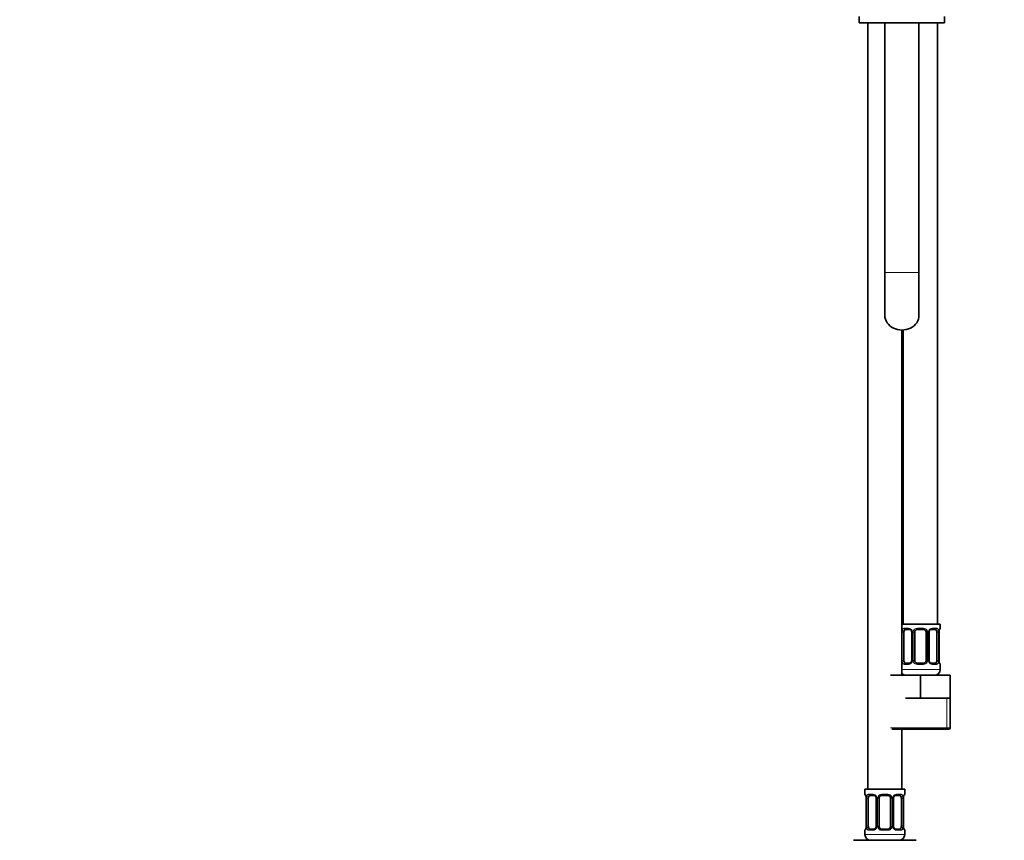
# Model space of a CAD drawing. Units: millimetres. Extents: x 0 to 1281, y 0 to 1858.
# Drawn here: x 0 to 346, y 876 to 1164 of the extents above; entities that cross this region are included whole.
import ezdxf
from ezdxf import colors
from ezdxf.entities.mleader import LeaderData, LeaderLine
from ezdxf.math import Vec2, Vec3

# ---------------------------------------------------------------- set-up
doc = ezdxf.new("R2010")
doc.units = ezdxf.units.MM
doc.layers.add('DV2_Défaut', color=7, linetype='Continuous')
doc.layers.add('Défaut', color=7, linetype='Continuous')

# ---------------------------------------------------------------- blocks, each defined once
blk = doc.blocks.new('_DOT')
at = {"color": 0}
blk.add_line((0, 0), (-1, 0), dxfattribs=at)
at = {"color": 0, "const_width": 0.333}
blk.add_lwpolyline([(-0.1665, 0, 1), (0.1665, 0, 1)], format="xyb", close=True, dxfattribs=at)
blk = doc.blocks.new('SE1')
at = {"layer": 'DV2_Défaut', "color": 7, "linetype": 'Continuous', "lineweight": 35}
for p, q in [((294.97, 1165.3), (294.97, 1163.1)), ((294.97, 1163.1), (324.97, 1163.1)), ((297.97, 1163.1), (297.97, 893.8)), ((303.97, 1163.1), (303.97, 1075.3)), ((315.97, 1075.3), (315.97, 1163.1)), ((322.47, 951.8), (322.47, 1163.1)), ((324.97, 1163.1), (324.97, 1165.3)), ((303.97, 1075.3), (303.97, 1060.31)), ((315.97, 1060.31), (315.97, 1075.3)), ((309.97, 933.8), (309.97, 1055.11)), ((310.47, 1055.13), (310.47, 951.8)), ((323.47, 951.8), (309.97, 951.8)), ((323.47, 950.31), (323.47, 951.8)), ((310.67, 939.04), (310.67, 948.91)), ((312.57, 949.91), (311.15, 949.91)), ((313.42, 948.91), (313.42, 939.04)), ((314.47, 939.04), (314.47, 948.91)), ((317.47, 949.91), (315.47, 949.91)), ((318.47, 948.91), (318.47, 939.04)), ((319.53, 939.04), (319.53, 948.91)), ((321.79, 949.91), (320.38, 949.91)), ((322.27, 948.91), (322.27, 939.04)), ((323.02, 939.04), (323.02, 948.91)), ((323.03, 948.91), (323.03, 949.12)), ((311.15, 938.04), (312.57, 938.04)), ((315.47, 938.04), (317.47, 938.04)), ((320.38, 938.04), (321.79, 938.04)), ((323.47, 935.8), (323.47, 937.64)), ((305.97, 933.8), (316.47, 933.8)), ((316.47, 933.8), (326.97, 933.8)), ((316.47, 925.8), (316.47, 933.8)), ((326.97, 925.8), (326.97, 933.8)), ((311.22, 925.8), (316.47, 925.8)), ((316.47, 925.8), (321.72, 925.8)), ((321.72, 925.8), (326.97, 925.8)), ((326.97, 915.3), (326.97, 925.8)), ((326.47, 914.8), (306.47, 914.8)), ((309.97, 893.8), (309.97, 914.8)), ((310.97, 893.8), (296.97, 893.8)), ((296.97, 893.8), (296.97, 891.99)), ((310.97, 891.99), (310.97, 893.8)), ((297.42, 890.59), (297.42, 880.72)), ((298.17, 880.72), (298.17, 890.59)), ((300.07, 891.59), (298.65, 891.59)), ((300.92, 890.59), (300.92, 880.72)), ((301.97, 880.72), (301.97, 890.59)), ((304.97, 891.59), (302.97, 891.59)), ((305.97, 890.59), (305.97, 880.72)), ((307.03, 880.72), (307.03, 890.59)), ((309.29, 891.59), (307.88, 891.59)), ((309.77, 890.59), (309.77, 880.72)), ((310.52, 880.72), (310.52, 890.59)), ((310.53, 890.59), (310.53, 890.8)), ((296.97, 879.32), (296.97, 877.8)), ((297.42, 880.72), (297.42, 880.51)), ((298.65, 879.72), (300.07, 879.72)), ((302.97, 879.72), (304.97, 879.72)), ((307.88, 879.72), (309.29, 879.72)), ((310.97, 877.8), (310.97, 879.32)), ((293, 875.8), (298.49, 875.8)), ((298.49, 875.8), (309.46, 875.8)), ((309.46, 875.8), (314.94, 875.8))]:
    blk.add_line(p, q, dxfattribs=at)
at = {"layer": 'DV2_Défaut', "color": 7, "linetype": 'Continuous', "lineweight": 18}
for p, q in [((303.97, 1075.3), (315.97, 1075.3)), ((310.06, 939.04), (310.06, 948.91)), ((310.67, 948.91), (310.06, 948.91)), ((310.83, 950.31), (312.33, 950.31)), ((313.42, 948.91), (313.66, 948.91)), ((313.66, 948.91), (313.66, 939.04)), ((313.93, 939.04), (313.93, 948.91)), ((314.47, 948.91), (313.93, 948.91)), ((315.41, 950.31), (317.53, 950.31)), ((318.47, 948.91), (319.01, 948.91)), ((319.01, 948.91), (319.01, 939.04)), ((319.29, 939.04), (319.29, 948.91)), ((319.53, 948.91), (319.29, 948.91)), ((320.62, 950.31), (322.12, 950.31)), ((322.27, 948.91), (322.88, 948.91)), ((322.88, 948.91), (322.88, 939.04)), ((322.99, 939.04), (322.99, 948.91)), ((322.99, 948.91), (323.02, 948.91)), ((323.39, 950.31), (323.47, 950.31)), ((310.06, 939.04), (310.67, 939.04)), ((312.33, 937.64), (310.83, 937.64)), ((313.66, 939.04), (313.42, 939.04)), ((313.93, 939.04), (314.47, 939.04)), ((317.53, 937.64), (315.41, 937.64)), ((319.01, 939.04), (318.47, 939.04)), ((319.29, 939.04), (319.53, 939.04)), ((322.12, 937.64), (320.62, 937.64)), ((322.88, 939.04), (322.27, 939.04)), ((323.02, 939.04), (322.99, 939.04)), ((323.47, 937.64), (323.39, 937.64)), ((323.47, 935.8), (309.97, 935.8)), ((325.79, 915.3), (325.79, 925.8)), ((326.97, 915.3), (305.97, 915.3)), ((297.05, 891.99), (296.97, 891.99)), ((297.45, 890.59), (297.42, 890.59)), ((297.45, 890.59), (297.45, 880.72)), ((297.56, 880.72), (297.56, 890.59)), ((298.17, 890.59), (297.56, 890.59)), ((298.33, 891.99), (299.83, 891.99)), ((300.92, 890.59), (301.16, 890.59)), ((301.16, 890.59), (301.16, 880.72)), ((301.43, 880.72), (301.43, 890.59)), ((301.97, 890.59), (301.43, 890.59)), ((302.91, 891.99), (305.03, 891.99)), ((305.97, 890.59), (306.51, 890.59)), ((306.51, 890.59), (306.51, 880.72)), ((306.79, 880.72), (306.79, 890.59)), ((307.03, 890.59), (306.79, 890.59)), ((308.12, 891.99), (309.62, 891.99)), ((309.77, 890.59), (310.38, 890.59)), ((310.38, 890.59), (310.38, 880.72)), ((310.49, 880.72), (310.49, 890.59)), ((310.49, 890.59), (310.52, 890.59)), ((310.97, 891.99), (310.89, 891.99)), ((296.97, 879.32), (297.05, 879.32)), ((297.42, 880.72), (297.45, 880.72)), ((297.56, 880.72), (298.17, 880.72)), ((299.83, 879.32), (298.33, 879.32)), ((301.16, 880.72), (300.92, 880.72)), ((301.43, 880.72), (301.97, 880.72)), ((305.03, 879.32), (302.91, 879.32)), ((306.51, 880.72), (305.97, 880.72)), ((306.79, 880.72), (307.03, 880.72)), ((309.62, 879.32), (308.12, 879.32)), ((310.38, 880.72), (309.77, 880.72)), ((310.52, 880.72), (310.49, 880.72)), ((310.89, 879.32), (310.97, 879.32)), ((310.97, 877.8), (296.97, 877.8))]:
    blk.add_line(p, q, dxfattribs=at)
for centre, radius, start, end in [((312.84, 948.93), 2.78, 167.8078, 180.3687), ((312.27, 948.93), 1.39, 25.1473, 87.3249), ((312.28, 948.92), 1.38, 359.8791, 25.9211), ((315.27, 948.92), 1.34, 153.3511, 180.1815), ((315.39, 948.82), 1.49, 89.2905, 152.1251), ((317.55, 948.82), 1.49, 27.8747, 90.7097), ((317.68, 948.92), 1.34, 359.817, 26.6505), ((320.66, 948.92), 1.38, 154.0799, 180.1199), ((320.68, 948.93), 1.39, 92.6748, 154.853), ((320.11, 948.93), 2.78, 359.628, 12.1955), ((326.34, 948.92), 3.35, 169.7304, 180.1284), ((312.84, 939.02), 2.78, 179.628, 192.1955), ((312.27, 939.02), 1.39, 272.6748, 334.853), ((312.28, 939.04), 1.38, 334.0799, 0.1199), ((315.27, 939.03), 1.34, 179.817, 206.6505), ((315.39, 939.13), 1.49, 207.8747, 270.7097), ((317.55, 939.13), 1.49, 269.2905, 332.1251), ((317.68, 939.03), 1.34, 333.3511, 0.1815), ((320.66, 939.04), 1.38, 179.8791, 205.9211), ((320.68, 939.02), 1.39, 205.1473, 267.3249), ((320.1, 939.02), 2.78, 347.8078, 0.3687), ((326.34, 939.03), 3.35, 179.8705, 190.2708), ((294.1, 890.6), 3.35, 359.8705, 10.2708), ((300.34, 890.61), 2.78, 167.8078, 180.3687), ((299.77, 890.61), 1.39, 25.1473, 87.3249), ((299.78, 890.6), 1.38, 359.8791, 25.9211), ((302.77, 890.6), 1.34, 153.3511, 180.1815), ((302.89, 890.5), 1.49, 89.2905, 152.1251), ((305.05, 890.5), 1.49, 27.8747, 90.7097), ((305.18, 890.6), 1.34, 359.817, 26.6505), ((308.16, 890.6), 1.38, 154.0799, 180.1199), ((308.18, 890.61), 1.39, 92.6748, 154.853), ((307.61, 890.61), 2.78, 359.628, 12.1955), ((313.84, 890.6), 3.35, 169.7304, 180.1284), ((294.1, 880.71), 3.35, 349.7304, 0.1284), ((300.34, 880.7), 2.78, 179.628, 192.1955), ((299.77, 880.7), 1.39, 272.6748, 334.853), ((299.78, 880.72), 1.38, 334.0799, 0.1199), ((302.77, 880.71), 1.34, 179.817, 206.6505), ((302.89, 880.81), 1.49, 207.8747, 270.7097), ((305.05, 880.81), 1.49, 269.2905, 332.1251), ((305.18, 880.71), 1.34, 333.3511, 0.1815), ((308.16, 880.72), 1.38, 179.8791, 205.9211), ((308.18, 880.7), 1.39, 205.1473, 267.3249), ((307.6, 880.7), 2.78, 347.8078, 0.3687), ((313.84, 880.71), 3.35, 179.8705, 190.2708)]:
    blk.add_arc(centre, radius, start, end, dxfattribs=at)
at = {"layer": 'DV2_Défaut', "color": 7, "linetype": 'Continuous', "lineweight": 35}
for centre, radius, start, end in [((312.77, 949.01), 0.642, 351.6916, 31.7559), ((315.47, 948.91), 1, 154.4167, 180), ((315.47, 948.91), 1, 90, 154.4167), ((317.47, 948.91), 1, 25.5833, 90), ((317.47, 948.91), 1, 0, 25.5833), ((320.28, 948.99), 0.744, 151.2489, 185.9279), ((327.11, 948.79), 4.09, 170.7896, 175.3949), ((323.34, 949.42), 0.276, 163.5311, 173.3556), ((323.07, 950.31), 0.4, 303.1993, 0), ((312.67, 938.96), 0.743, 331.2508, 5.9309), ((315.47, 939.04), 1, 180, 205.5833), ((315.47, 939.04), 1, 205.5833, 270), ((317.47, 939.04), 1, 270, 334.4167), ((317.47, 939.04), 1, 334.4167, 0), ((320.17, 938.94), 0.643, 171.6711, 211.802), ((325.36, 938.94), 2.34, 177.6719, 190.8451), ((326.89, 939.25), 3.9, 191.1133, 195.0255), ((323.07, 937.64), 0.4, 0, 70.7041), ((311.47, 935.8), 2, 221.4096, 270), ((321.47, 935.8), 2, 270, 0), ((326.47, 915.3), 0.5, 270, 0), ((297.37, 891.99), 0.4, 180, 250.7041), ((293.49, 890.36), 3.96, 11.153, 14.9987), ((295.08, 890.69), 2.34, 357.6724, 10.8345), ((300.27, 890.69), 0.642, 351.6916, 31.7559), ((302.97, 890.59), 1, 154.4167, 180), ((302.97, 890.59), 1, 90, 154.4167), ((304.97, 890.59), 1, 25.5833, 90), ((304.97, 890.59), 1, 0, 25.5833), ((307.78, 890.67), 0.744, 151.2489, 185.9279), ((314.61, 890.47), 4.09, 170.7896, 175.3949), ((310.84, 891.1), 0.276, 163.5311, 173.3556), ((310.57, 891.99), 0.4, 303.1993, 0), ((297.37, 879.32), 0.4, 123.1993, 180), ((297.1, 880.22), 0.277, 343.5357, 353.3671), ((293.34, 880.84), 4.09, 350.7887, 355.3963), ((300.17, 880.64), 0.743, 331.2508, 5.9309), ((302.97, 880.72), 1, 180, 205.5833), ((302.97, 880.72), 1, 205.5833, 270), ((304.97, 880.72), 1, 270, 334.4167), ((304.97, 880.72), 1, 334.4167, 0), ((307.67, 880.63), 0.643, 171.6711, 211.802), ((312.86, 880.62), 2.34, 177.6719, 190.8451), ((314.39, 880.94), 3.9, 191.1133, 195.0255), ((310.57, 879.32), 0.4, 0, 70.7041), ((298.97, 877.8), 2, 180, 270), ((308.97, 877.8), 2, 270, 0)]:
    blk.add_arc(centre, radius, start, end, dxfattribs=at)
for centre, major_axis, ratio, start_param, end_param in [((309.97, 1060.31), (-6, 0), 0.866025, 0, 3.141593), ((311.38, 948.91), (0, 1), 0.707107, 1.124283, 1.570796), ((311.38, 948.91), (0, -1), 0.707107, 3.141593, 4.265876), ((321.56, 948.91), (0, 1), 0.707107, 5.158902, 6.283185), ((321.56, 948.91), (0, 1), 0.707107, 4.712389, 5.158902), ((311.38, 939.04), (0, -1), 0.707107, 4.712389, 5.158902), ((311.38, 939.04), (0, -1), 0.707107, 5.158902, 6.283185), ((321.56, 939.04), (0, 1), 0.707107, 3.141593, 4.265876), ((321.56, 939.04), (0, -1), 0.707107, 1.124283, 1.570796), ((298.88, 890.59), (0, -1), 0.707107, 4.265876, 4.712389), ((298.88, 890.59), (0, -1), 0.707107, 3.141593, 4.265876), ((309.06, 890.59), (0, 1), 0.707107, 5.158902, 6.283185), ((309.06, 890.59), (0, 1), 0.707107, 4.712389, 5.158902), ((298.88, 880.72), (0, -1), 0.707107, 4.712389, 5.158902), ((298.88, 880.72), (0, -1), 0.707107, 5.158902, 6.283185), ((309.06, 880.72), (0, 1), 0.707107, 3.141593, 4.265876), ((309.06, 880.72), (0, 1), 0.707107, 4.265876, 4.712389)]:
    blk.add_ellipse(centre, major_axis=major_axis, ratio=ratio, start_param=start_param, end_param=end_param, dxfattribs=at)
at = {"layer": 'DV2_Défaut', "color": 7, "linetype": 'Continuous', "lineweight": 18}
for centre, major_axis, ratio, start_param, end_param in [((310.49, 949.52), (0.391, -0.084), 0.411702, 3.62283, 5.508006), ((311.15, 950.31), (0, -0.4), 0.806081, 4.712389, 6.283185), ((312.57, 950.31), (0, -0.4), 0.591806, 4.712389, 6.283185), ((313.69, 949.52), (0.363, 0.168), 0.191543, 1.963754, 3.151047), ((314.21, 949.52), (0.361, -0.173), 0.155676, 4.398009, 6.283185), ((315.47, 950.31), (0, -0.4), 0.151515, 4.712389, 6.283185), ((317.47, 950.31), (0, -0.4), 0.151515, 0, 1.570796), ((318.74, 949.52), (-0.361, -0.173), 0.155676, 0, 1.885177), ((319.26, 949.52), (-0.363, 0.168), 0.191543, 3.131835, 4.319431), ((320.38, 950.31), (0, -0.4), 0.591806, 0, 1.570796), ((321.79, 950.31), (0, -0.4), 0.806081, 0, 1.570796), ((322.46, 949.52), (-0.391, -0.084), 0.411702, 0.775179, 2.660356), ((322.67, 949.52), (-0.394, 0.069), 0.426558, 3.122611, 3.530367), ((323, 950.31), (0, -0.4), 0.988455, 0.600881, 1.570796), ((310.49, 938.43), (-0.391, -0.084), 0.411702, 3.916772, 5.801948), ((311.15, 937.64), (0, -0.4), 0.806081, 3.141593, 4.712389), ((312.57, 937.64), (0, -0.4), 0.591806, 3.141593, 4.712389), ((313.69, 938.43), (0.363, -0.168), 0.191543, 3.126084, 4.319431), ((314.21, 938.43), (-0.361, -0.173), 0.155676, 3.141593, 5.026769), ((315.47, 937.64), (0, -0.4), 0.151515, 3.141593, 4.712389), ((317.47, 937.64), (0, -0.4), 0.151515, 1.570796, 3.141593), ((318.74, 938.43), (0.361, -0.173), 0.155676, 1.256416, 3.141593), ((319.26, 938.43), (-0.363, -0.168), 0.191543, 1.963754, 3.156737), ((320.38, 937.64), (0, -0.4), 0.591806, 1.570796, 3.141593), ((321.79, 937.64), (0, -0.4), 0.806081, 1.570796, 3.141593), ((322.46, 938.43), (0.391, -0.084), 0.411702, 0.481237, 2.366414), ((322.67, 938.43), (-0.394, -0.069), 0.426558, 2.752818, 3.148475), ((323, 937.64), (0, -0.4), 0.988455, 1.570796, 2.454331), ((297.45, 891.99), (0, -0.4), 0.988455, 4.712389, 5.596078), ((297.77, 891.2), (0.394, 0.069), 0.426558, 2.752818, 3.147215), ((297.99, 891.2), (0.391, -0.084), 0.411702, 3.62283, 5.508006), ((298.65, 891.99), (0, -0.4), 0.806081, 4.712389, 6.283185), ((300.07, 891.99), (0, -0.4), 0.591806, 4.712389, 6.283185), ((301.19, 891.2), (0.363, 0.168), 0.191543, 1.963754, 3.151047), ((301.71, 891.2), (0.361, -0.173), 0.155676, 4.398009, 6.283185), ((302.97, 891.99), (0, -0.4), 0.151515, 4.712389, 6.283185), ((304.97, 891.99), (0, -0.4), 0.151515, 0, 1.570796), ((306.24, 891.2), (-0.361, -0.173), 0.155676, 0, 1.885177), ((306.76, 891.2), (-0.363, 0.168), 0.191543, 3.131835, 4.319431), ((307.88, 891.99), (0, -0.4), 0.591806, 0, 1.570796), ((309.29, 891.99), (0, -0.4), 0.806081, 0, 1.570796), ((309.96, 891.2), (-0.391, -0.084), 0.411702, 0.775179, 2.660356), ((310.17, 891.2), (-0.394, 0.069), 0.426558, 3.122611, 3.530367), ((310.5, 891.99), (0, -0.4), 0.988455, 0.600881, 1.570796), ((297.45, 879.32), (0, -0.4), 0.988455, 3.739162, 4.712389), ((297.77, 880.11), (0.394, -0.069), 0.426558, 3.123032, 3.530367), ((297.99, 880.11), (-0.391, -0.084), 0.411702, 3.916772, 5.801948), ((298.65, 879.32), (0, -0.4), 0.806081, 3.141593, 4.712389), ((300.07, 879.32), (0, -0.4), 0.591806, 3.141593, 4.712389), ((301.19, 880.11), (0.363, -0.168), 0.191543, 3.126084, 4.319431), ((301.71, 880.11), (-0.361, -0.173), 0.155676, 3.141593, 5.026769), ((302.97, 879.32), (0, -0.4), 0.151515, 3.141593, 4.712389), ((304.97, 879.32), (0, -0.4), 0.151515, 1.570796, 3.141593), ((306.24, 880.11), (0.361, -0.173), 0.155676, 1.256416, 3.141593), ((306.76, 880.11), (-0.363, -0.168), 0.191543, 1.963754, 3.156737), ((307.88, 879.32), (0, -0.4), 0.591806, 1.570796, 3.141593), ((309.29, 879.32), (0, -0.4), 0.806081, 1.570796, 3.141593), ((309.96, 880.11), (0.391, -0.084), 0.411702, 0.481237, 2.366414), ((310.17, 880.11), (-0.394, -0.069), 0.426558, 2.752818, 3.148475), ((310.5, 879.32), (0, -0.4), 0.988455, 1.570796, 2.479581)]:
    blk.add_ellipse(centre, major_axis=major_axis, ratio=ratio, start_param=start_param, end_param=end_param, dxfattribs=at)
for points, knots in [([(310.13, 949.52), (310.15, 949.64), (310.19, 949.75), (310.28, 949.95), (310.33, 950.03), (310.45, 950.17), (310.52, 950.22), (310.67, 950.3), (310.75, 950.31), (310.83, 950.31)], [0, 0, 0, 0, 0.25, 0.25, 0.5, 0.5, 0.75, 0.75, 1, 1, 1, 1]), ([(311.15, 949.91), (311.1, 949.91), (311.05, 949.9), (310.96, 949.85), (310.92, 949.81), (310.82, 949.66), (310.77, 949.52), (310.74, 949.35)], [0, 0, 0, 0, 0.25, 0.25, 0.5, 0.5, 1, 1, 1, 1]), ([(322.2, 949.35), (322.19, 949.43), (322.17, 949.51), (322.12, 949.65), (322.09, 949.71), (321.99, 949.86), (321.9, 949.91), (321.79, 949.91)], [0, 0, 0, 0, 0.25, 0.25, 0.5, 0.5, 1, 1, 1, 1]), ([(322.12, 950.31), (322.2, 950.31), (322.28, 950.3), (322.42, 950.23), (322.49, 950.17), (322.61, 950.04), (322.66, 949.95), (322.75, 949.75), (322.79, 949.64), (322.82, 949.52)], [0, 0, 0, 0, 0.25, 0.25, 0.5, 0.5, 0.75, 0.75, 1, 1, 1, 1]), ([(323.05, 949.52), (323.07, 949.64), (323.1, 949.75), (323.16, 949.95), (323.19, 950.03), (323.26, 950.17), (323.29, 950.22), (323.34, 950.3), (323.37, 950.31), (323.39, 950.31)], [0, 0, 0, 0, 0.25, 0.25, 0.5, 0.5, 0.75, 0.75, 1, 1, 1, 1]), ([(310.83, 937.64), (310.75, 937.64), (310.67, 937.66), (310.52, 937.73), (310.45, 937.78), (310.33, 937.92), (310.28, 938), (310.19, 938.2), (310.15, 938.31), (310.13, 938.43)], [0, 0, 0, 0, 0.25, 0.25, 0.5, 0.5, 0.75, 0.75, 1, 1, 1, 1]), ([(310.74, 938.61), (310.76, 938.52), (310.78, 938.44), (310.82, 938.3), (310.85, 938.24), (310.96, 938.09), (311.05, 938.04), (311.15, 938.04)], [0, 0, 0, 0, 0.25, 0.25, 0.5, 0.5, 1, 1, 1, 1]), ([(321.79, 938.04), (321.85, 938.04), (321.89, 938.05), (321.98, 938.1), (322.02, 938.14), (322.13, 938.29), (322.17, 938.43), (322.2, 938.61)], [0, 0, 0, 0, 0.25, 0.25, 0.5, 0.5, 1, 1, 1, 1]), ([(322.82, 938.43), (322.79, 938.31), (322.75, 938.2), (322.66, 938), (322.61, 937.92), (322.49, 937.78), (322.42, 937.73), (322.28, 937.66), (322.2, 937.64), (322.12, 937.64)], [0, 0, 0, 0, 0.25, 0.25, 0.5, 0.5, 0.75, 0.75, 1, 1, 1, 1]), ([(323.39, 937.64), (323.37, 937.64), (323.35, 937.66), (323.29, 937.73), (323.26, 937.78), (323.19, 937.92), (323.16, 938), (323.1, 938.2), (323.07, 938.31), (323.05, 938.43)], [0, 0, 0, 0, 0.25, 0.25, 0.5, 0.5, 0.75, 0.75, 1, 1, 1, 1]), ([(297.05, 891.99), (297.07, 891.99), (297.1, 891.98), (297.16, 891.91), (297.19, 891.85), (297.25, 891.72), (297.28, 891.63), (297.35, 891.43), (297.37, 891.32), (297.4, 891.2)], [0, 0, 0, 0, 0.25, 0.25, 0.5, 0.5, 0.75, 0.75, 1, 1, 1, 1]), ([(297.63, 891.2), (297.65, 891.32), (297.69, 891.43), (297.78, 891.63), (297.83, 891.72), (297.95, 891.85), (298.02, 891.91), (298.17, 891.98), (298.25, 891.99), (298.33, 891.99)], [0, 0, 0, 0, 0.25, 0.25, 0.5, 0.5, 0.75, 0.75, 1, 1, 1, 1]), ([(298.65, 891.59), (298.6, 891.59), (298.55, 891.58), (298.46, 891.53), (298.42, 891.49), (298.32, 891.34), (298.27, 891.2), (298.24, 891.03)], [0, 0, 0, 0, 0.25, 0.25, 0.5, 0.5, 1, 1, 1, 1]), ([(309.7, 891.03), (309.69, 891.11), (309.67, 891.19), (309.62, 891.33), (309.59, 891.39), (309.49, 891.54), (309.4, 891.59), (309.29, 891.59)], [0, 0, 0, 0, 0.25, 0.25, 0.5, 0.5, 1, 1, 1, 1]), ([(309.62, 891.99), (309.7, 891.99), (309.78, 891.98), (309.92, 891.91), (309.99, 891.85), (310.11, 891.72), (310.16, 891.63), (310.25, 891.43), (310.29, 891.32), (310.32, 891.2)], [0, 0, 0, 0, 0.25, 0.25, 0.5, 0.5, 0.75, 0.75, 1, 1, 1, 1]), ([(310.55, 891.2), (310.57, 891.32), (310.6, 891.43), (310.66, 891.63), (310.69, 891.72), (310.76, 891.85), (310.79, 891.91), (310.84, 891.98), (310.87, 891.99), (310.89, 891.99)], [0, 0, 0, 0, 0.25, 0.25, 0.5, 0.5, 0.75, 0.75, 1, 1, 1, 1]), ([(297.4, 880.11), (297.37, 879.99), (297.35, 879.88), (297.28, 879.68), (297.25, 879.6), (297.19, 879.46), (297.16, 879.41), (297.1, 879.34), (297.07, 879.32), (297.05, 879.32)], [0, 0, 0, 0, 0.25, 0.25, 0.5, 0.5, 0.75, 0.75, 1, 1, 1, 1]), ([(298.33, 879.32), (298.25, 879.32), (298.17, 879.34), (298.02, 879.41), (297.95, 879.46), (297.83, 879.6), (297.78, 879.68), (297.69, 879.88), (297.65, 879.99), (297.63, 880.11)], [0, 0, 0, 0, 0.25, 0.25, 0.5, 0.5, 0.75, 0.75, 1, 1, 1, 1]), ([(298.24, 880.29), (298.26, 880.2), (298.28, 880.12), (298.32, 879.98), (298.35, 879.92), (298.46, 879.78), (298.55, 879.72), (298.65, 879.72)], [0, 0, 0, 0, 0.25, 0.25, 0.5, 0.5, 1, 1, 1, 1]), ([(309.29, 879.72), (309.35, 879.72), (309.39, 879.73), (309.48, 879.79), (309.52, 879.82), (309.63, 879.97), (309.67, 880.11), (309.7, 880.29)], [0, 0, 0, 0, 0.25, 0.25, 0.5, 0.5, 1, 1, 1, 1]), ([(310.32, 880.11), (310.29, 879.99), (310.25, 879.88), (310.16, 879.68), (310.11, 879.6), (309.99, 879.46), (309.92, 879.41), (309.78, 879.34), (309.7, 879.32), (309.62, 879.32)], [0, 0, 0, 0, 0.25, 0.25, 0.5, 0.5, 0.75, 0.75, 1, 1, 1, 1]), ([(310.89, 879.32), (310.87, 879.32), (310.85, 879.34), (310.79, 879.41), (310.76, 879.46), (310.69, 879.6), (310.66, 879.68), (310.6, 879.88), (310.57, 879.99), (310.55, 880.11)], [0, 0, 0, 0, 0.25, 0.25, 0.5, 0.5, 0.75, 0.75, 1, 1, 1, 1])]:
    blk.add_open_spline(points, degree=3, knots=knots, dxfattribs=at)
at = {"layer": 'DV2_Défaut', "color": 7, "linetype": 'Continuous', "lineweight": 35}
for points, knots in [([(312.57, 949.91), (312.57, 949.91), (312.65, 949.92), (312.84, 949.87), (313.1, 949.69), (313.28, 949.49), (313.32, 949.36), (313.32, 949.35)], [0, 0, 0, 0, 0.017472, 0.323058, 0.651208, 0.967216, 1, 1, 1, 1]), ([(319.62, 949.35), (319.62, 949.36), (319.67, 949.47), (319.82, 949.67), (320.07, 949.85), (320.28, 949.92), (320.36, 949.91), (320.38, 949.91)], [0, 0, 0, 0, 0.013801, 0.313593, 0.627138, 0.943938, 1, 1, 1, 1]), ([(323.08, 949.5), (323.1, 949.6), (323.14, 949.78), (323.21, 949.96), (323.25, 950.02), (323.25, 950.02), (323.23, 950), (323.22, 949.99)], [0, 0, 0, 0, 0.297213, 0.594769, 0.793609, 0.919712, 1, 1, 1, 1]), ([(313.32, 938.6), (313.32, 938.6), (313.28, 938.49), (313.13, 938.29), (312.87, 938.1), (312.66, 938.03), (312.58, 938.04), (312.57, 938.05)], [0, 0, 0, 0, 0.013959, 0.313716, 0.627225, 0.943989, 1, 1, 1, 1]), ([(320.38, 938.04), (320.37, 938.04), (320.3, 938.03), (320.11, 938.08), (319.85, 938.26), (319.67, 938.47), (319.63, 938.59), (319.62, 938.6)], [0, 0, 0, 0, 0.017466, 0.32294, 0.65097, 0.966863, 1, 1, 1, 1]), ([(323.25, 937.93), (323.25, 937.93), (323.24, 937.95), (323.2, 938.02), (323.15, 938.13), (323.13, 938.23), (323.13, 938.24)], [0, 0, 0, 0, 0.180811, 0.476573, 0.916732, 1, 1, 1, 1]), ([(297.2, 891.7), (297.2, 891.7), (297.21, 891.69), (297.25, 891.61), (297.29, 891.5), (297.31, 891.41), (297.32, 891.39)], [0, 0, 0, 0, 0.180811, 0.476573, 0.916732, 1, 1, 1, 1]), ([(300.07, 891.59), (300.07, 891.59), (300.15, 891.6), (300.34, 891.55), (300.6, 891.37), (300.78, 891.17), (300.82, 891.04), (300.82, 891.03)], [0, 0, 0, 0, 0.017472, 0.323058, 0.651208, 0.967216, 1, 1, 1, 1]), ([(307.12, 891.03), (307.12, 891.04), (307.17, 891.15), (307.32, 891.35), (307.57, 891.53), (307.78, 891.61), (307.86, 891.59), (307.88, 891.59)], [0, 0, 0, 0, 0.013801, 0.313593, 0.627138, 0.943938, 1, 1, 1, 1]), ([(310.58, 891.18), (310.6, 891.28), (310.64, 891.46), (310.71, 891.64), (310.75, 891.7), (310.75, 891.7), (310.73, 891.68), (310.72, 891.67)], [0, 0, 0, 0, 0.297213, 0.594769, 0.793609, 0.919712, 1, 1, 1, 1]), ([(297.37, 880.14), (297.35, 880.03), (297.31, 879.85), (297.24, 879.68), (297.2, 879.61), (297.2, 879.61), (297.22, 879.63), (297.23, 879.64)], [0, 0, 0, 0, 0.296408, 0.593159, 0.79146, 0.917222, 1, 1, 1, 1]), ([(300.82, 880.28), (300.82, 880.28), (300.78, 880.17), (300.63, 879.97), (300.37, 879.78), (300.16, 879.71), (300.08, 879.72), (300.07, 879.73)], [0, 0, 0, 0, 0.013959, 0.313716, 0.627225, 0.943989, 1, 1, 1, 1]), ([(307.88, 879.72), (307.87, 879.72), (307.8, 879.71), (307.61, 879.76), (307.35, 879.94), (307.17, 880.15), (307.13, 880.27), (307.12, 880.28)], [0, 0, 0, 0, 0.017466, 0.32294, 0.65097, 0.966863, 1, 1, 1, 1]), ([(310.75, 879.61), (310.75, 879.61), (310.74, 879.63), (310.7, 879.7), (310.65, 879.81), (310.63, 879.91), (310.63, 879.93)], [0, 0, 0, 0, 0.180811, 0.476573, 0.916732, 1, 1, 1, 1])]:
    blk.add_open_spline(points, degree=3, knots=knots, dxfattribs=at)

msp = doc.modelspace()

# ---------------------------------------------------------------- block references
at = {"layer": 'Défaut'}
msp.add_blockref('SE1', (0, 0), dxfattribs=at)

# ---------------------------------------------------------------- leaders
at = {"layer": 'Défaut', "color": 7, "linetype": 'Continuous', "lineweight": 18}
ml = msp.add_multileader_mtext('Standard', dxfattribs=at)
ml.set_content('{\\pxsm0.9;\\fSolid Edge ISO|b1||i0||c0|p34;\\W1.;13/10/2016\\P}', color=256)
ml.set_leader_properties()
ml.set_arrow_properties(name='DOT')
ml.build(insert=Vec2(0, 0))
ml.multileader.update_dxf_attribs({"leader_type": 0, "dogleg_length": 0, "arrow_head_size": 12})
ctx = ml.context
ctx.base_point, ctx.char_height, ctx.arrow_head_size, ctx.landing_gap_size = Vec3(1034.73, 1850.61), 12, 12, 4.2
notes = []
notes.append((ctx, [(0, (0, 0, 0), (0, 0), (1, 0), 1, [])]))
ctx.mtext.insert = Vec3(1036.73, 1856.73)
ml = msp.add_multileader_mtext('Standard', dxfattribs=at)
ml.set_content('{\\pxsm0.9;\\fArial|b1||i0||c0|p34;\\W1.;6523/60AUS\\P}', color=256)
ml.set_leader_properties()
ml.set_arrow_properties(name='DOT')
ml.build(insert=Vec2(0, 0))
ml.multileader.update_dxf_attribs({"leader_type": 0, "dogleg_length": 0, "arrow_head_size": 12})
ctx = ml.context
ctx.base_point, ctx.char_height, ctx.arrow_head_size, ctx.landing_gap_size = Vec3(315.6, 1850.43), 12, 12, 4.2
notes.append((ctx, [(0, (0, 0, 0), (0, 0), (1, 0), 1, [])]))
ctx.mtext.insert = Vec3(317.6, 1856.54)
for ctx, leaders in notes:
    for number, flags, end, landing, length, lines in leaders:
        leader = LeaderData()
        leader.index, (leader.has_last_leader_line, leader.has_dogleg_vector, leader.attachment_direction) = number, flags
        leader.last_leader_point, leader.dogleg_vector, leader.dogleg_length = Vec3(end), Vec3(landing), length
        for number, points, colour, breaks in lines:
            line = LeaderLine()
            line.index, line.vertices, line.color, line.breaks = number, Vec3.list(points), colors.encode_raw_color(colour), breaks
            leader.lines.append(line)
        ctx.leaders.append(leader)

doc.saveas('drawing.dxf')
